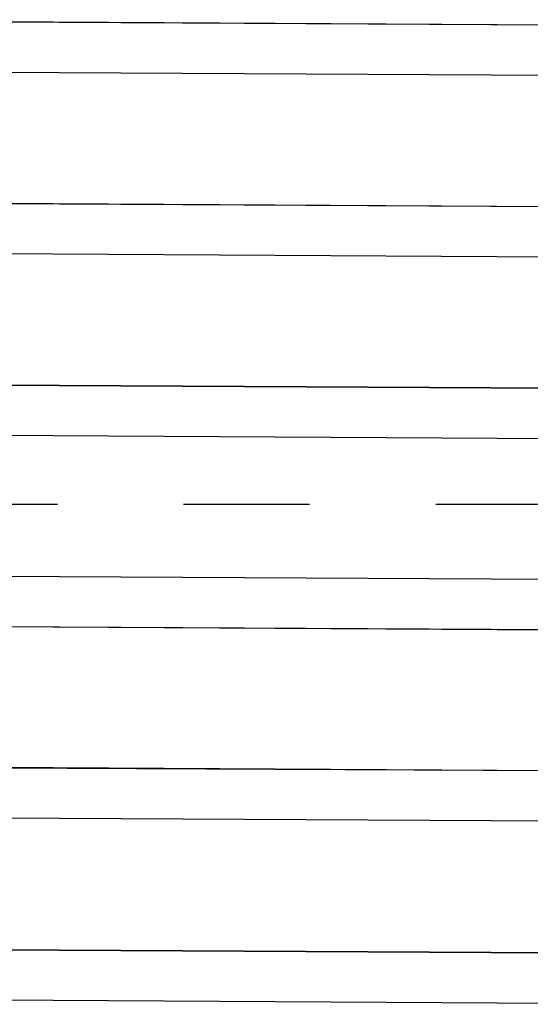
# Model space of a CAD drawing. Extents: x 1 to 299, y 0 to 184.
# Drawn here: x 239 to 249, y 134 to 153 of the extents above; entities that cross this region are included whole.
import ezdxf

# ---------------------------------------------------------------- set-up
doc = ezdxf.new("R2010")
doc.units = 0
doc.header["$LTSCALE"] = 10
doc.linetypes.add('CENTER', pattern=[2, 1.25, -0.25, 0.25, -0.25])
doc.layers.get('0').update_dxf_attribs({"linetype": 'CONTINUOUS'})
doc.layers.add('1', color=1, linetype='CENTER')

msp = doc.modelspace()

# ---------------------------------------------------------------- linework, layer by layer
for p, q in [((231.418, 153.191), (253.467, 153.064)), ((231.418, 153.191), (253.467, 153.064)), ((231.418, 153.191), (253.467, 153.064)), ((231.418, 153.181), (253.467, 153.064)), ((231.418, 153.181), (253.467, 153.064)), ((231.418, 152.191), (253.467, 152.064)), ((231.418, 152.191), (253.467, 152.064)), ((231.418, 152.191), (253.467, 152.064)), ((231.393, 149.592), (253.442, 149.466)), ((231.393, 149.592), (253.442, 149.466)), ((231.393, 149.582), (253.442, 149.466)), ((231.393, 148.592), (253.442, 148.466)), ((231.393, 148.592), (253.442, 148.466)), ((231.445, 145.994), (253.495, 145.867)), ((231.445, 145.994), (253.495, 145.867)), ((231.445, 145.994), (253.495, 145.867)), ((231.445, 145.994), (253.495, 145.867)), ((231.445, 145.984), (253.495, 145.867)), ((231.445, 145.984), (253.495, 145.867)), ((231.445, 144.994), (253.495, 144.867)), ((231.445, 144.994), (253.495, 144.867)), ((231.445, 144.994), (253.495, 144.867)), ((231.445, 144.994), (253.495, 144.867)), ((231.445, 142.202), (253.495, 142.076)), ((231.445, 142.202), (253.495, 142.076)), ((231.445, 142.202), (253.495, 142.076)), ((231.445, 142.202), (253.495, 142.076)), ((231.498, 142.202), (253.547, 142.076)), ((231.498, 142.202), (253.547, 142.076)), ((231.445, 141.202), (253.495, 141.076)), ((231.445, 141.202), (253.495, 141.076)), ((231.445, 141.202), (253.495, 141.076)), ((231.445, 141.202), (253.495, 141.076)), ((231.498, 141.202), (253.547, 141.076)), ((231.498, 141.202), (253.547, 141.076)), ((231.498, 138.411), (253.547, 138.284)), ((231.498, 138.411), (253.547, 138.284)), ((231.498, 138.401), (253.547, 138.284)), ((231.498, 137.411), (253.547, 137.284)), ((231.498, 137.411), (253.547, 137.284)), ((231.44, 134.802), (253.49, 134.676)), ((231.44, 134.802), (253.49, 134.676)), ((231.44, 134.792), (253.49, 134.676)), ((231.44, 133.802), (253.49, 133.676)), ((231.44, 133.802), (253.49, 133.676))]:
    msp.add_line(p, q)
at = {"layer": '1'}
msp.add_line((299.331, 143.58), (218.331, 143.58), dxfattribs=at)

doc.saveas('drawing.dxf')
